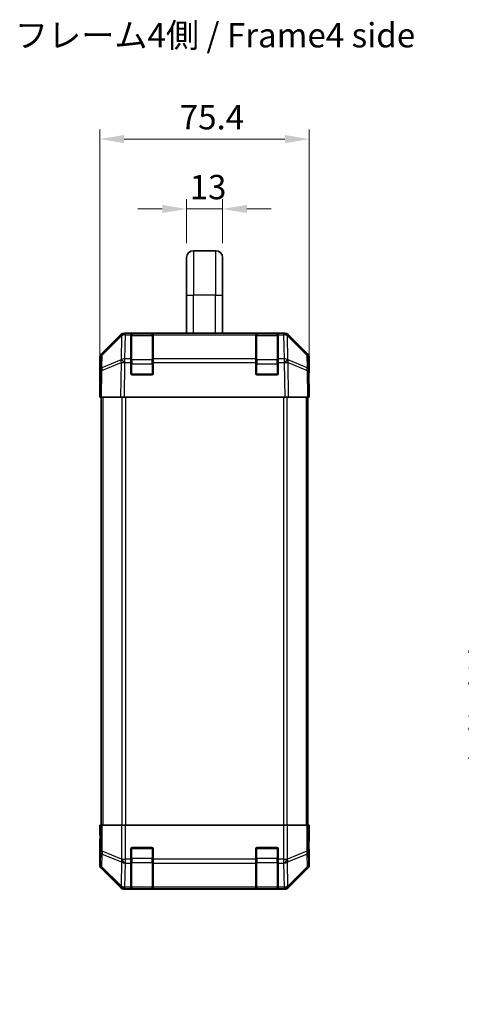
# Model space of a CAD drawing. Units: millimetres. Extents: x 0 to 5514, y -12 to 984.
# Drawn here: x 1999 to 2158, y 430 to 784 of the extents above; entities that cross this region are included whole.
import ezdxf

# ---------------------------------------------------------------- set-up
doc = ezdxf.new("R2010")
doc.units = ezdxf.units.MM
doc.header["$LTSCALE"] = 3.5
doc.layers.get('Defpoints').update_dxf_attribs({"lineweight": 25})
for name, color, linetype, lineweight in [('Dimension (ISO)', 7, 'Continuous', 18), ('Dimension (ISO) @ 1', 7, 'Continuous', 18), ('Symbol (ISO)', 7, 'Continuous', 18), ('Visible (ISO)', 7, 'Continuous', 35), ('Visible Narrow (ISO)', 7, 'Continuous', 25)]:
    doc.layers.add(name, color=color, linetype=linetype, lineweight=lineweight)
doc.styles.add('Note Text (TK)', font='MS PGothic.ttf')
doc.dimstyles.new('Default - Method 1b (TK)', dxfattribs={"dimscale": 3.5, "dimtxt": 2.5, "dimasz": 2.5, "dimexe": 1, "dimexo": 1.5, "dimgap": 1, "dimtad": 1, "dimtoh": 1, "dimrnd": 1e-08, "dimdsep": 46, "dimtxsty": 'Note Text (TK)', "dimcen": 0.09, "dimdle": 5, "dimclrd": 100, "dimclre": 100, "dimclrt": 7, "dimadec": 1, "dimazin": 1, "dimtfac": 1, "dimtmove": 0, "dimatfit": 3, "dimfxl": 1, "dimtolj": 1, "dimlwd": -1, "dimlwe": -1, "dimarcsym": 0})

# ---------------------------------------------------------------- blocks, each defined once
blk = doc.blocks.new('*D35')
at = {"layer": 'Defpoints', "color": 0}
for p in [(2103.19, 740.93), (2027.79, 648.1), (2103.19, 648.1)]:
    blk.add_point(p, dxfattribs=at)
at = {"layer": 'Dimension (ISO)', "color": 100}
for p, q in [((2027.79, 653.35), (2027.79, 744.43)), ((2103.19, 653.35), (2103.19, 744.43)), ((2036.54, 740.93), (2094.44, 740.93))]:
    blk.add_line(p, q, dxfattribs=at)
for points in [[(2036.54, 742.39), (2036.54, 739.47), (2027.79, 740.93)], [(2094.44, 742.39), (2094.44, 739.47), (2103.19, 740.93)]]:
    blk.add_solid(points, dxfattribs=at)
at = {"layer": 'Dimension (ISO)', "color": 7, "insert": (2056.57, 748.81), "char_height": 8.75, "attachment_point": 4, "style": 'Note Text (TK)'}
blk.add_mtext('\\A1;75.4', dxfattribs=at)
blk = doc.blocks.new('*D31')
at = {"layer": 'Defpoints', "color": 0}
for p in [(2175.62, 653.1), (2219.14, 653.1), (2219.23, 489.1)]:
    blk.add_point(p, dxfattribs=at)
at = {"layer": 'Dimension (ISO)', "color": 100}
for p, q in [((2213.89, 653.1), (2172.12, 653.1)), ((2175.62, 497.85), (2175.62, 644.35)), ((2213.98, 489.1), (2172.12, 489.1))]:
    blk.add_line(p, q, dxfattribs=at)
for points in [[(2174.16, 644.35), (2177.07, 644.35), (2175.62, 653.1)], [(2174.16, 497.85), (2177.07, 497.85), (2175.62, 489.1)]]:
    blk.add_solid(points, dxfattribs=at)
at = {"layer": 'Dimension (ISO)', "color": 7, "insert": (2166.1, 429.7), "char_height": 8.75, "attachment_point": 4, "rotation": 90, "style": 'Note Text (TK)'}
blk.add_mtext('\\A1;ハメ込みパネル有効寸法 / Slide panel MAX dim. 164', dxfattribs=at)
blk = doc.blocks.new('*D25')
at = {"layer": 'Defpoints', "color": 0}
for p in [(2071.99, 715.8), (2058.99, 698.3), (2071.99, 698.3)]:
    blk.add_point(p, dxfattribs=at)
at = {"layer": 'Dimension (ISO)', "color": 100}
for p, q in [((2058.99, 703.55), (2058.99, 719.3)), ((2071.99, 703.55), (2071.99, 719.3)), ((2050.24, 715.8), (2041.49, 715.8)), ((2058.99, 715.8), (2071.99, 715.8)), ((2080.74, 715.8), (2089.49, 715.8))]:
    blk.add_line(p, q, dxfattribs=at)
for points in [[(2050.24, 717.25), (2050.24, 714.34), (2058.99, 715.8)], [(2080.74, 717.25), (2080.74, 714.34), (2071.99, 715.8)]]:
    blk.add_solid(points, dxfattribs=at)
at = {"layer": 'Dimension (ISO)', "color": 7, "insert": (2060.12, 723.67), "char_height": 8.75, "attachment_point": 4, "style": 'Note Text (TK)'}
blk.add_mtext('\\A1;13', dxfattribs=at)

msp = doc.modelspace()

# ---------------------------------------------------------------- linework, layer by layer
at = {"layer": 'Visible (ISO)'}
for p, q in [((2058.9901, 698.2963), (2058.9901, 684.7963)), ((2069.4901, 700.7963), (2061.4901, 700.7963)), ((2071.9901, 698.2963), (2071.9901, 684.7963)), ((2058.9901, 671.0963), (2058.9901, 684.7963)), ((2071.9901, 671.0963), (2071.9901, 684.7963)), ((2028.3758, 663.6807), (2035.2057, 670.5106)), ((2035.6013, 670.5162), (2028.6356, 663.671)), ((2035.608, 670.5228), (2035.6013, 670.5162)), ((2036.6197, 671.0963), (2037.0098, 671.0963)), ((2038.9901, 671.0963), (2037.0098, 671.0963)), ((2039.4901, 671.0963), (2038.9901, 671.0963)), ((2038.9901, 671.0963), (2038.9901, 670.5105)), ((2038.9901, 661.8986), (2038.9901, 670.5105)), ((2046.6901, 670.8963), (2039.2901, 670.8963)), ((2039.4901, 671.0963), (2046.4901, 671.0963)), ((2046.9901, 671.0963), (2046.4901, 671.0963)), ((2046.9901, 670.5105), (2046.9901, 671.0963)), ((2083.9901, 671.0963), (2046.9901, 671.0963)), ((2046.9901, 670.5105), (2046.9901, 661.8986)), ((2084.4901, 671.0963), (2083.9901, 671.0963)), ((2083.9901, 671.0963), (2083.9901, 670.5105)), ((2083.9901, 661.8986), (2083.9901, 670.5105)), ((2091.6901, 670.8963), (2084.2901, 670.8963)), ((2084.4901, 671.0963), (2091.4901, 671.0963)), ((2091.9901, 671.0963), (2091.4901, 671.0963)), ((2091.9901, 670.5105), (2091.9901, 671.0963)), ((2093.9704, 671.0963), (2091.9901, 671.0963)), ((2091.9901, 670.5105), (2091.9901, 661.8986)), ((2093.9704, 671.0963), (2094.3605, 671.0963)), ((2095.3789, 670.5162), (2095.3723, 670.5228)), ((2102.3447, 663.671), (2095.3789, 670.5162)), ((2095.7746, 670.5106), (2102.6045, 663.6807)), ((2027.7901, 653.0963), (2027.7901, 662.2667)), ((2028.0377, 662.2794), (2027.9563, 657.6179)), ((2038.9901, 661.8986), (2038.9901, 660.5193)), ((2038.9901, 656.5963), (2038.9901, 660.5193)), ((2046.9901, 660.5193), (2046.9901, 661.8986)), ((2046.9901, 660.5193), (2046.9901, 656.5963)), ((2083.9901, 661.8986), (2083.9901, 660.5193)), ((2083.9901, 656.5963), (2083.9901, 660.5193)), ((2091.9901, 660.5193), (2091.9901, 661.8986)), ((2091.9901, 660.5193), (2091.9901, 656.5963)), ((2103.0239, 657.6179), (2102.9426, 662.2794)), ((2103.1901, 657.0963), (2103.1901, 662.2667)), ((2027.9563, 657.6179), (2027.7901, 648.0963)), ((2046.4901, 656.0963), (2039.4901, 656.0963)), ((2091.4901, 656.0963), (2084.4901, 656.0963)), ((2103.1901, 648.0963), (2103.0239, 657.6179)), ((2103.033, 657.0963), (2103.1901, 657.0963)), ((2027.7901, 653.0963), (2027.8774, 653.0963)), ((2028.3758, 648.0963), (2027.7901, 648.0963)), ((2028.2901, 648.0963), (2028.2901, 571.0963)), ((2028.3758, 648.0963), (2035.2057, 648.0963)), ((2036.6197, 648.0963), (2035.2057, 648.0963)), ((2036.6197, 648.0963), (2094.3605, 648.0963)), ((2095.7746, 648.0963), (2094.3605, 648.0963)), ((2095.7746, 648.0963), (2102.6045, 648.0963)), ((2103.1901, 648.0963), (2102.6045, 648.0963)), ((2102.6901, 648.0963), (2102.6901, 571.0963)), ((2028.2901, 571.0963), (2028.2901, 494.0963)), ((2102.6901, 571.0963), (2102.6901, 494.0963)), ((2027.8425, 491.0963), (2027.7901, 494.0963)), ((2027.7901, 494.0963), (2027.8774, 494.0963)), ((2027.8774, 494.0963), (2027.8774, 491.0963)), ((2028.0377, 494.0963), (2027.8774, 494.0963)), ((2028.0377, 494.0963), (2028.6356, 494.0963)), ((2035.608, 494.0963), (2028.6356, 494.0963)), ((2035.608, 494.0963), (2037.0098, 494.0963)), ((2037.0098, 494.0963), (2093.9704, 494.0963)), ((2093.9704, 494.0963), (2095.3723, 494.0963)), ((2102.3447, 494.0963), (2095.3723, 494.0963)), ((2102.3447, 494.0963), (2102.9426, 494.0963)), ((2102.9426, 494.0963), (2103.033, 494.0963)), ((2103.033, 490.0963), (2103.033, 494.0963)), ((2103.033, 494.0963), (2103.1901, 494.0963)), ((2103.1901, 494.0963), (2103.1203, 490.0963)), ((2027.8425, 489.0963), (2027.7901, 489.0963)), ((2027.7901, 489.0963), (2027.7901, 479.9259)), ((2027.8672, 489.6821), (2027.8425, 491.0963)), ((2103.1203, 490.0963), (2103.0586, 486.5607)), ((2038.9901, 481.9247), (2038.9901, 485.5963)), ((2039.4901, 486.0963), (2046.4901, 486.0963)), ((2046.9901, 485.5963), (2046.9901, 481.9247)), ((2083.9901, 481.9247), (2083.9901, 485.5963)), ((2084.4901, 486.0963), (2091.4901, 486.0963)), ((2091.9901, 485.5963), (2091.9901, 481.9247)), ((2038.9901, 481.9247), (2038.9901, 480.5105)), ((2046.9901, 480.5105), (2046.9901, 481.9247)), ((2083.9901, 481.9247), (2083.9901, 480.5105)), ((2091.9901, 480.5105), (2091.9901, 481.9247)), ((2103.1901, 485.0963), (2103.1203, 485.0963)), ((2103.1901, 485.0963), (2103.1901, 479.9259)), ((2028.3758, 478.5118), (2035.2057, 471.6819)), ((2038.9901, 471.8986), (2038.9901, 480.5105)), ((2046.9901, 480.5105), (2046.9901, 471.8986)), ((2083.9901, 471.8986), (2083.9901, 480.5105)), ((2091.9901, 480.5105), (2091.9901, 471.8986)), ((2095.7746, 471.6819), (2102.6045, 478.5118)), ((2036.6197, 471.0963), (2094.3605, 471.0963)), ((2038.9901, 471.8986), (2038.9901, 471.3131)), ((2038.9901, 471.2446), (2038.9901, 471.3131)), ((2039.2901, 471.2963), (2046.6901, 471.2963)), ((2046.4901, 471.2359), (2039.4901, 471.2359)), ((2046.9901, 471.3131), (2046.9901, 471.8986)), ((2046.9901, 471.3131), (2046.9901, 471.2446)), ((2083.9901, 471.8986), (2083.9901, 471.3131)), ((2083.9901, 471.2446), (2083.9901, 471.3131)), ((2084.2901, 471.2963), (2091.6901, 471.2963)), ((2091.4901, 471.2359), (2084.4901, 471.2359)), ((2091.9901, 471.3131), (2091.9901, 471.8986)), ((2091.9901, 471.3131), (2091.9901, 471.2446))]:
    msp.add_line(p, q, dxfattribs=at)
for centre, radius, start, end in [((2061.4901, 698.2963), 2.5, 90, 180), ((2069.4901, 698.2963), 2.5, 0, 90), ((2037.0098, 669.0963), 2, 90, 134.5), ((2039.2901, 670.5963), 0.3, 90, 180), ((2046.6901, 670.5963), 0.3, 0, 90), ((2084.2901, 670.5963), 0.3, 90, 180), ((2091.6901, 670.5963), 0.3, 0, 90), ((2093.9704, 669.0963), 2, 45.5, 90), ((2030.0374, 662.2445), 2, 134.5, 179), ((2100.9429, 662.2445), 2, 1, 45.5), ((2039.4901, 656.5963), 0.5, 180, 270), ((2046.4901, 656.5963), 0.5, 270, 0), ((2084.4901, 656.5963), 0.5, 180, 270), ((2091.4901, 656.5963), 0.5, 270, 0), ((2039.4901, 485.5963), 0.5, 90, 180), ((2046.4901, 485.5963), 0.5, 0, 90), ((2084.4901, 485.5963), 0.5, 90, 180), ((2091.4901, 485.5963), 0.5, 0, 90), ((2039.2901, 471.5963), 0.3, 180, 270), ((2046.6901, 471.5963), 0.3, 270, 0), ((2084.2901, 471.5963), 0.3, 180, 270), ((2091.6901, 471.5963), 0.3, 270, 0)]:
    msp.add_arc(centre, radius, start, end, dxfattribs=at)
for centre, major_axis, ratio, start_param, end_param in [((2036.6203, 669.096), (-1.4146, 1.4146), 0.99969546, 5.49793944, 6.28318531), ((2094.3599, 669.096), (1.4146, 1.4146), 0.99969546, 0, 0.78524587), ((2029.7904, 662.2661), (-1.4146, 1.4146), 0.99969546, 0, 0.78524587), ((2101.1898, 662.2661), (1.4146, 1.4146), 0.99969546, 5.49793944, 6.28318531), ((2103.1203, 652.0963), (0, -5), 0.01745506, 3.14159265, 3.92699082), ((2027.8425, 651.0963), (0, 2), 0.01745506, 5.49778714, 6.28318531), ((2027.8425, 491.0963), (0, -2), 0.01745506, 0, 1.57079633), ((2103.1203, 490.0963), (0, 5), 0.01745506, 1.57079633, 3.14159265), ((2029.7904, 479.9265), (-1.4146, -1.4146), 0.99969546, 5.49793944, 6.28318531), ((2101.1898, 479.9265), (1.4146, -1.4146), 0.99969546, 0, 0.78524587), ((2036.6203, 473.0966), (-1.4146, -1.4146), 0.99969546, 0, 0.78524587), ((2039.4901, 471.2446), (0.5, 0), 0.01745506, 3.14159265, 4.71238898), ((2046.4901, 471.2446), (0.5, 0), 0.01745506, 4.71238898, 6.28318531), ((2084.4901, 471.2446), (0.5, 0), 0.01745506, 3.14159266, 4.71238898), ((2091.4901, 471.2446), (0.5, 0), 0.01745506, 4.71238898, 6.28318531), ((2094.3599, 473.0966), (1.4146, -1.4146), 0.99969546, 5.49793944, 6.28318531)]:
    msp.add_ellipse(centre, major_axis=major_axis, ratio=ratio, start_param=start_param, end_param=end_param, dxfattribs=at)
at = {"layer": 'Visible Narrow (ISO)'}
for p, q in [((2061.4901, 700.7963), (2061.4901, 684.7963)), ((2069.4901, 700.7963), (2069.4901, 684.7963)), ((2058.9901, 684.7963), (2061.4901, 684.7963)), ((2069.4901, 684.7963), (2061.4901, 684.7963)), ((2061.4901, 671.0963), (2061.4901, 684.7963)), ((2069.4901, 684.7963), (2071.9901, 684.7963)), ((2069.4901, 671.0963), (2069.4901, 684.7963)), ((2028.632, 663.2629), (2035.5978, 670.1081)), ((2035.5978, 670.1081), (2035.4476, 661.5028)), ((2036.8529, 661.8986), (2037.0031, 670.5039)), ((2037.0031, 670.5039), (2037.0098, 670.5105)), ((2037.0098, 670.5105), (2037.0098, 671.0963)), ((2037.0098, 670.5105), (2038.9901, 670.5105)), ((2039.2901, 670.8963), (2039.2901, 670.3105)), ((2039.2901, 661.4821), (2039.2901, 670.3105)), ((2039.2901, 670.3105), (2046.6901, 670.3105)), ((2039.4901, 670.8963), (2039.4901, 671.0963)), ((2046.4901, 671.0963), (2046.4901, 670.8963)), ((2046.6901, 670.3105), (2046.6901, 670.8963)), ((2046.6901, 670.3105), (2046.6901, 661.4821)), ((2046.9901, 670.5105), (2083.9901, 670.5105)), ((2084.2901, 670.8963), (2084.2901, 670.3105)), ((2084.2901, 661.4821), (2084.2901, 670.3105)), ((2084.2901, 670.3105), (2091.6901, 670.3105)), ((2084.4901, 670.8963), (2084.4901, 671.0963)), ((2091.4901, 671.0963), (2091.4901, 670.8963)), ((2091.6901, 670.3105), (2091.6901, 670.8963)), ((2091.6901, 670.3105), (2091.6901, 661.4821)), ((2091.9901, 670.5105), (2093.9704, 670.5105)), ((2093.9704, 671.0963), (2093.9704, 670.5105)), ((2093.9704, 670.5105), (2093.9771, 670.5039)), ((2093.9771, 670.5039), (2094.1273, 661.8986)), ((2095.3825, 670.1081), (2102.3482, 663.2629)), ((2095.5327, 661.5028), (2095.3825, 670.1081)), ((2028.5507, 658.6015), (2028.632, 663.2629)), ((2102.3482, 663.2629), (2102.4296, 658.6015)), ((2028.5422, 657.6324), (2035.4224, 660.5102)), ((2035.4308, 661.4792), (2028.5507, 658.6015)), ((2035.4224, 660.5102), (2035.2057, 648.0963)), ((2035.4476, 661.5028), (2035.4308, 661.4792)), ((2036.6197, 648.0963), (2036.8361, 660.4957)), ((2036.8361, 660.4957), (2036.8529, 660.5193)), ((2038.9901, 661.8986), (2036.8529, 661.8986)), ((2036.8529, 660.5193), (2036.8529, 661.8986)), ((2036.8529, 660.5193), (2038.9901, 660.5193)), ((2038.9901, 660.0678), (2039.2901, 660.0678)), ((2039.2901, 661.4821), (2039.2901, 660.0678)), ((2046.6901, 661.4821), (2039.2901, 661.4821)), ((2039.2901, 656.3963), (2039.2901, 660.0678)), ((2039.2901, 660.0678), (2046.6901, 660.0678)), ((2046.6901, 660.0678), (2046.6901, 661.4821)), ((2046.6901, 660.0678), (2046.9901, 660.0678)), ((2046.6901, 660.0678), (2046.6901, 656.3963)), ((2083.9901, 661.8986), (2046.9901, 661.8986)), ((2046.9901, 660.5193), (2083.9901, 660.5193)), ((2083.9901, 660.0678), (2084.2901, 660.0678)), ((2084.2901, 661.4821), (2084.2901, 660.0678)), ((2091.6901, 661.4821), (2084.2901, 661.4821)), ((2084.2901, 656.3963), (2084.2901, 660.0678)), ((2084.2901, 660.0678), (2091.6901, 660.0678)), ((2091.6901, 660.0678), (2091.6901, 661.4821)), ((2091.6901, 660.0678), (2091.9901, 660.0678)), ((2091.6901, 660.0678), (2091.6901, 656.3963)), ((2094.1273, 661.8986), (2091.9901, 661.8986)), ((2091.9901, 660.5193), (2094.1273, 660.5193)), ((2094.1273, 661.8986), (2094.1273, 660.5193)), ((2094.1273, 660.5193), (2094.1441, 660.4957)), ((2094.1441, 660.4957), (2094.3605, 648.0963)), ((2095.5494, 661.4792), (2095.5327, 661.5028)), ((2102.4296, 658.6015), (2095.5494, 661.4792)), ((2095.5579, 660.5102), (2102.438, 657.6324)), ((2095.7746, 648.0963), (2095.5579, 660.5102)), ((2028.3758, 648.0963), (2028.5422, 657.6324)), ((2039.0319, 656.3963), (2039.2901, 656.3963)), ((2039.2901, 656.3963), (2039.2901, 656.138)), ((2046.6901, 656.3963), (2039.2901, 656.3963)), ((2046.6901, 656.138), (2046.6901, 656.3963)), ((2046.6901, 656.3963), (2046.9484, 656.3963)), ((2084.0319, 656.3963), (2084.2901, 656.3963)), ((2084.2901, 656.3963), (2084.2901, 656.138)), ((2091.6901, 656.3963), (2084.2901, 656.3963)), ((2091.6901, 656.138), (2091.6901, 656.3963)), ((2091.6901, 656.3963), (2091.9484, 656.3963)), ((2102.438, 657.6324), (2102.6045, 648.0963)), ((2028.8759, 648.0963), (2028.8759, 571.0963)), ((2035.7043, 648.0963), (2035.7043, 571.0963)), ((2037.1185, 571.0963), (2037.1185, 648.0963)), ((2093.8617, 648.0963), (2093.8617, 571.0963)), ((2095.2759, 571.0963), (2095.2759, 648.0963)), ((2102.1043, 648.0963), (2102.1043, 571.0963)), ((2028.8759, 571.0963), (2028.8759, 494.0963)), ((2035.7043, 571.0963), (2035.7043, 494.0963)), ((2037.1185, 494.0963), (2037.1185, 571.0963)), ((2093.8617, 571.0963), (2093.8617, 494.0963)), ((2095.2759, 494.0963), (2095.2759, 571.0963)), ((2102.1043, 571.0963), (2102.1043, 494.0963)), ((2028.0377, 494.0963), (2028.0377, 484.7535)), ((2028.6356, 484.7535), (2028.6356, 494.0963)), ((2035.608, 494.0963), (2035.608, 481.9247)), ((2037.0098, 481.9247), (2037.0098, 494.0963)), ((2093.9704, 494.0963), (2093.9704, 481.9247)), ((2095.3723, 481.9247), (2095.3723, 494.0963)), ((2102.3447, 494.0963), (2102.3447, 484.7535)), ((2102.9426, 484.7535), (2102.9426, 494.0963)), ((2027.8774, 491.0963), (2027.8425, 491.0963)), ((2103.033, 490.0963), (2103.1203, 490.0963)), ((2039.2901, 485.7963), (2039.0319, 485.7963)), ((2039.2901, 486.0545), (2039.2901, 485.7963)), ((2039.2901, 482.1247), (2039.2901, 485.7963)), ((2039.2901, 485.7963), (2046.6901, 485.7963)), ((2046.6901, 485.7963), (2046.6901, 486.0545)), ((2046.9484, 485.7963), (2046.6901, 485.7963)), ((2046.6901, 485.7963), (2046.6901, 482.1247)), ((2084.2901, 485.7963), (2084.0319, 485.7963)), ((2084.2901, 486.0545), (2084.2901, 485.7963)), ((2084.2901, 482.1247), (2084.2901, 485.7963)), ((2084.2901, 485.7963), (2091.6901, 485.7963)), ((2091.6901, 485.7963), (2091.6901, 486.0545)), ((2091.9484, 485.7963), (2091.6901, 485.7963)), ((2091.6901, 485.7963), (2091.6901, 482.1247)), ((2028.0377, 484.7535), (2027.9563, 480.0921)), ((2028.0377, 484.7535), (2028.6356, 484.7535)), ((2028.5507, 479.0982), (2028.632, 483.7596)), ((2028.632, 483.7596), (2035.5978, 480.9242)), ((2035.6013, 481.9181), (2028.6356, 484.7535)), ((2035.608, 481.9247), (2035.6013, 481.9181)), ((2035.608, 481.9247), (2037.0098, 481.9247)), ((2038.9901, 481.9247), (2037.0098, 481.9247)), ((2037.0098, 480.5105), (2037.0098, 481.9247)), ((2038.9901, 482.1247), (2039.2901, 482.1247)), ((2039.2901, 482.1247), (2039.2901, 480.7105)), ((2046.6901, 482.1247), (2039.2901, 482.1247)), ((2046.6901, 482.1247), (2046.9901, 482.1247)), ((2046.6901, 480.7105), (2046.6901, 482.1247)), ((2083.9901, 481.9247), (2046.9901, 481.9247)), ((2083.9901, 482.1247), (2084.2901, 482.1247)), ((2084.2901, 482.1247), (2084.2901, 480.7105)), ((2091.6901, 482.1247), (2084.2901, 482.1247)), ((2091.6901, 482.1247), (2091.9901, 482.1247)), ((2091.6901, 480.7105), (2091.6901, 482.1247)), ((2093.9704, 481.9247), (2091.9901, 481.9247)), ((2093.9704, 481.9247), (2093.9704, 480.5105)), ((2093.9704, 481.9247), (2095.3723, 481.9247)), ((2095.3789, 481.9181), (2095.3723, 481.9247)), ((2102.3447, 484.7535), (2095.3789, 481.9181)), ((2095.3825, 480.9242), (2102.3482, 483.7596)), ((2102.3447, 484.7535), (2102.9426, 484.7535)), ((2102.3482, 483.7596), (2102.4296, 479.0982)), ((2103.0239, 480.0921), (2102.9426, 484.7535)), ((2027.9563, 480.0921), (2027.7901, 479.9259)), ((2028.3758, 478.5118), (2028.5422, 478.6783)), ((2028.5422, 478.6783), (2035.4224, 471.8986)), ((2035.4308, 472.3185), (2028.5507, 479.0982)), ((2035.5978, 480.9242), (2035.4476, 472.3189)), ((2036.8529, 471.8986), (2037.0031, 480.5039)), ((2037.0031, 480.5039), (2037.0098, 480.5105)), ((2037.0098, 480.5105), (2038.9901, 480.5105)), ((2039.2901, 471.8821), (2039.2901, 480.7105)), ((2039.2901, 480.7105), (2046.6901, 480.7105)), ((2046.6901, 480.7105), (2046.6901, 471.8821)), ((2046.9901, 480.5105), (2083.9901, 480.5105)), ((2084.2901, 471.8821), (2084.2901, 480.7105)), ((2084.2901, 480.7105), (2091.6901, 480.7105)), ((2091.6901, 480.7105), (2091.6901, 471.8821)), ((2091.9901, 480.5105), (2093.9704, 480.5105)), ((2093.9704, 480.5105), (2093.9771, 480.5039)), ((2093.9771, 480.5039), (2094.1273, 471.8986)), ((2095.5327, 472.3189), (2095.3825, 480.9242)), ((2102.4296, 479.0982), (2095.5494, 472.3185)), ((2095.5579, 471.8986), (2102.438, 478.6783)), ((2102.438, 478.6783), (2102.6045, 478.5118)), ((2103.1901, 479.9259), (2103.0239, 480.0921)), ((2035.4224, 471.8986), (2035.2057, 471.6819)), ((2035.4476, 472.3189), (2035.4308, 472.3185)), ((2036.6197, 471.0963), (2036.8361, 471.3127)), ((2036.8361, 471.3127), (2036.8529, 471.3131)), ((2038.9901, 471.8986), (2036.8529, 471.8986)), ((2036.8529, 471.3131), (2036.8529, 471.8986)), ((2036.8529, 471.3131), (2038.9901, 471.3131)), ((2039.2901, 471.8821), (2039.2901, 471.2963)), ((2046.6901, 471.8821), (2039.2901, 471.8821)), ((2039.4901, 471.2359), (2039.4901, 471.2963)), ((2046.4901, 471.2963), (2046.4901, 471.2359)), ((2046.6901, 471.2963), (2046.6901, 471.8821)), ((2083.9901, 471.8986), (2046.9901, 471.8986)), ((2046.9901, 471.3131), (2083.9901, 471.3131)), ((2084.2901, 471.8821), (2084.2901, 471.2963)), ((2091.6901, 471.8821), (2084.2901, 471.8821)), ((2084.4901, 471.2359), (2084.4901, 471.2963)), ((2091.4901, 471.2963), (2091.4901, 471.2359)), ((2091.6901, 471.2963), (2091.6901, 471.8821)), ((2094.1273, 471.8986), (2091.9901, 471.8986)), ((2091.9901, 471.3131), (2094.1273, 471.3131)), ((2094.1273, 471.8986), (2094.1273, 471.3131)), ((2094.1273, 471.3131), (2094.1441, 471.3127)), ((2094.1441, 471.3127), (2094.3605, 471.0963)), ((2095.5494, 472.3185), (2095.5327, 472.3189)), ((2095.7746, 471.6819), (2095.5579, 471.8986))]:
    msp.add_line(p, q, dxfattribs=at)
for centre, major_axis, ratio, start_param, end_param in [((2037.0031, 669.0897), (-1.4018, 1.4265), 0.27881333, 0, 0.54388338), ((2037.0031, 669.0897), (1.9997, -0.0349), 0.70705293, 1.58313735, 2.362365), ((2037.0031, 669.0897), (-1.4018, 1.4265), 0.57396196, 5.24101135, 6.28318531), ((2037.0098, 669.0963), (-1.4018, 1.4265), 0.57396196, 5.24101135, 6.28318531), ((2039.2901, 670.0983), (-0.3, 0), 0.70710678, 4.71238898, 6.28318531), ((2046.6901, 670.0983), (0.3, 0), 0.70710678, 0, 1.57079633), ((2084.2901, 670.0983), (-0.3, 0), 0.70710678, 4.71238898, 6.28318531), ((2091.6901, 670.0983), (0.3, 0), 0.70710678, 0, 1.57079633), ((2093.9704, 669.0963), (1.4018, 1.4265), 0.57396196, 0, 1.04217396), ((2093.9771, 669.0897), (1.4018, 1.4265), 0.57396196, 0, 1.04217396), ((2093.9771, 669.0897), (1.9997, 0.0349), 0.70705293, 0.77922765, 1.5584553), ((2093.9771, 669.0897), (1.4018, 1.4265), 0.27881333, 5.73930193, 6.28318531), ((2030.0374, 662.2445), (-1.9997, 0.0349), 0.70705293, 5.50395766, 6.28318531), ((2030.0374, 662.2445), (-1.4018, 1.4265), 0.27881333, 0, 0.54388338), ((2100.9429, 662.2445), (1.4018, 1.4265), 0.27881333, 5.73930193, 6.28318531), ((2100.9429, 662.2445), (1.9997, 0.0349), 0.70705293, 0, 0.77922765), ((2036.8361, 660.4608), (-0.7718, 1.8451), 0.67266741, 0.73635896, 1.2707735), ((2036.8361, 660.4608), (1.9997, -0.0349), 0.01744975, 1.57110091, 2.35634678), ((2036.8361, 660.4608), (1.629, -1.1604), 0.01421551, 1.58092204, 2.62146225), ((2036.8529, 660.4844), (-1.9997, 0.0349), 0.70705293, 4.72473001, 5.50395766), ((2036.8529, 660.4844), (1.629, -1.1604), 0.01421551, 1.58092204, 2.62146225), ((2039.2901, 661.2699), (-0.3, 0), 0.70710678, 4.71238898, 6.28318531), ((2046.6901, 661.2699), (0.3, 0), 0.70710678, 0, 1.57079633), ((2084.2901, 661.2699), (-0.3, 0), 0.70710678, 4.71238898, 6.28318531), ((2091.6901, 661.2699), (0.3, 0), 0.70710678, 0, 1.57079633), ((2094.1273, 660.4844), (-1.9997, -0.0349), 0.70705293, 3.9208203, 4.70004795), ((2094.1273, 660.4844), (-1.629, -1.1604), 0.01421551, 3.66172306, 4.70226326), ((2094.1441, 660.4608), (-1.629, -1.1604), 0.01421551, 3.66172306, 4.70226326), ((2094.1441, 660.4608), (1.9997, 0.0349), 0.01744975, 0.78524587, 1.57049174), ((2094.1441, 660.4608), (-0.7718, -1.8451), 0.67266741, 1.87081915, 2.4052337), ((2029.956, 657.583), (-1.9997, 0.0349), 0.70705293, 5.50395766, 6.28318531), ((2029.956, 657.583), (-1.9997, 0.0349), 0.01744975, 5.49793944, 6.28318531), ((2029.956, 657.583), (0.7718, -1.8451), 0.67266741, 3.87795161, 4.41236615), ((2101.0242, 657.583), (0.7718, 1.8451), 0.67266741, 5.01241181, 5.54682635), ((2101.0242, 657.583), (1.9997, 0.0349), 0.70705293, 0, 0.77922765), ((2101.0242, 657.583), (1.9997, 0.0349), 0.01744975, 0, 0.78524587), ((2030.0374, 484.7535), (-1.9997, 0.0349), 0.70705293, 0.02468206, 0.80390971), ((2030.0374, 484.7535), (-0.754, -1.8524), 0.67311493, 4.97981512, 5.5236985), ((2037.0031, 481.9181), (0.754, 1.8524), 0.67311493, 1.83822247, 2.38210585), ((2037.0031, 481.9181), (1.4018, -1.4265), 0.57396196, 4.19883739, 5.24101135), ((2037.0098, 481.9247), (1.4018, -1.4265), 0.57396196, 4.19883739, 5.24101135), ((2093.9704, 481.9247), (-1.4018, -1.4265), 0.57396196, 1.04217396, 2.08434792), ((2093.9771, 481.9181), (-1.4018, -1.4265), 0.57396196, 1.04217396, 2.08434792), ((2093.9771, 481.9181), (0.754, -1.8524), 0.67311493, 0.75948681, 1.30337019), ((2100.9429, 484.7535), (-0.754, 1.8524), 0.67311493, 3.90107946, 4.44496284), ((2100.9429, 484.7535), (1.9997, 0.0349), 0.70705293, 5.4792756, 6.25850325), ((2029.956, 480.0921), (-1.9997, 0.0349), 0.70705293, 0.02468206, 0.80390971), ((2029.956, 480.0921), (1.4142, -1.4142), 0.99969546, 3.92714311, 4.71238898), ((2029.956, 480.0921), (-1.4038, -1.4246), 0.28553037, 5.72301828, 6.25743282), ((2037.0031, 481.9181), (1.9997, -0.0349), 0.70705293, 3.94550236, 4.72473001), ((2039.2901, 480.9226), (-0.3, 0), 0.70710678, 0, 1.57079633), ((2046.6901, 480.9226), (0.3, 0), 0.70710678, 4.71238898, 6.28318531), ((2084.2901, 480.9226), (-0.3, 0), 0.70710678, 0, 1.57079633), ((2091.6901, 480.9226), (0.3, 0), 0.70710678, 4.71238898, 6.28318531), ((2093.9771, 481.9181), (1.9997, 0.0349), 0.70705293, 4.70004795, 5.4792756), ((2101.0242, 480.0921), (1.9997, 0.0349), 0.70705293, 5.4792756, 6.25850325), ((2101.0242, 480.0921), (1.4038, -1.4246), 0.28553037, 0.02575248, 0.56016703), ((2101.0242, 480.0921), (1.4142, 1.4142), 0.99969546, 4.71238898, 5.49763485), ((2036.8361, 473.3124), (-1.4038, -1.4246), 0.28553037, 5.72301828, 6.25743282), ((2036.8361, 473.3124), (1.4142, -1.4142), 0.99969546, 4.71238898, 5.49763485), ((2036.8361, 473.3124), (0.049, -1.9994), 0.81440578, 5.21256555, 6.25310575), ((2036.8529, 473.3128), (0.049, -1.9994), 0.81440578, 5.21256555, 6.25310575), ((2036.8529, 473.3128), (-1.9997, 0.0349), 0.70705293, 0.80390971, 1.58313735), ((2039.2901, 472.0942), (-0.3, 0), 0.70710678, 0, 1.57079633), ((2046.6901, 472.0942), (0.3, 0), 0.70710678, 4.71238898, 6.28318531), ((2084.2901, 472.0942), (-0.3, 0), 0.70710678, 0, 1.57079633), ((2091.6901, 472.0942), (0.3, 0), 0.70710678, 4.71238898, 6.28318531), ((2094.1273, 473.3128), (-0.049, -1.9994), 0.81440578, 0.03007955, 1.07061976), ((2094.1273, 473.3128), (-1.9997, -0.0349), 0.70705293, 1.5584553, 2.33768295), ((2094.1441, 473.3124), (-0.049, -1.9994), 0.81440578, 0.03007955, 1.07061976), ((2094.1441, 473.3124), (1.4142, 1.4142), 0.99969546, 3.92714311, 4.71238898), ((2094.1441, 473.3124), (1.4038, -1.4246), 0.28553037, 0.02575248, 0.56016703)]:
    msp.add_ellipse(centre, major_axis=major_axis, ratio=ratio, start_param=start_param, end_param=end_param, dxfattribs=at)

# ---------------------------------------------------------------- texts
at = {"layer": 'Symbol (ISO)', "color": 7, "insert": (1997.2031, 777.1548), "char_height": 8.75, "width": 147.828951, "attachment_point": 4, "line_spacing_factor": 1.5, "style": 'Note Text (TK)'}
msp.add_mtext('{フレーム4側 / Frame4 side}', dxfattribs=at)

# ---------------------------------------------------------------- dimensions: what is measured, and where the dimension line sits
at = {"layer": 'Dimension (ISO) @ 1', "color": 100}
for base, p1, p2, override, picture, middle in [((2103.1901, 740.9302), (2027.7901, 648.0963), (2103.1901, 648.0963), {"dimscale": 1, "dimtxt": 8.75, "dimasz": 8.75, "dimexe": 3.5, "dimexo": 5.25, "dimgap": 3.5, "dimtoh": 0, "dimdec": 2, "dimcen": 0.315, "dimtp": 0, "dimtm": 0, "dimtdec": 2, "dimtix": 0, "dimtofl": 0, "dimtmove": 0, "dimatfit": 1}, '*D35', (2066.7905, 740.9302)), ((2071.9901, 715.7963), (2058.9901, 698.2963), (2071.9901, 698.2963), {"dimscale": 1, "dimtxt": 8.75, "dimasz": 8.75, "dimexe": 3.5, "dimexo": 5.25, "dimgap": 3.5, "dimtoh": 0, "dimdec": 2, "dimcen": 0.315, "dimtp": 0, "dimtm": 0, "dimtdec": 2, "dimtix": 0, "dimtofl": 1, "dimtmove": 0, "dimatfit": 1}, '*D25', (2065.4901, 715.7963))]:
    dim = msp.add_linear_dim(base=base, p1=p1, p2=p2, angle=180, dimstyle='Default - Method 1b (TK)', override=override, dxfattribs=at)
    dim.commit()
    dim.dimension.update_dxf_attribs({"geometry": picture, "text_midpoint": middle, "dimtype": 128})
dim = msp.add_linear_dim(base=(2175.6155, 653.0963), p1=(2219.2287, 489.0963), p2=(2219.1414, 653.0963), angle=90, text='ハメ込みパネル有効寸法 / Slide panel MAX dim. <>', dimstyle='Default - Method 1b (TK)', override={"dimscale": 1, "dimtxt": 8.75, "dimasz": 8.75, "dimexe": 3.5, "dimexo": 5.25, "dimgap": 3.5, "dimtoh": 0, "dimdec": 2, "dimcen": 0.315, "dimtp": 0, "dimtm": 0, "dimtdec": 2, "dimtix": 0, "dimtofl": 0, "dimtmove": 0, "dimatfit": 1}, dxfattribs=at)
dim.commit()
dim.dimension.update_dxf_attribs({"geometry": '*D31', "text_midpoint": (2175.6155, 571.0963), "dimtype": 128})

doc.saveas('drawing.dxf')
